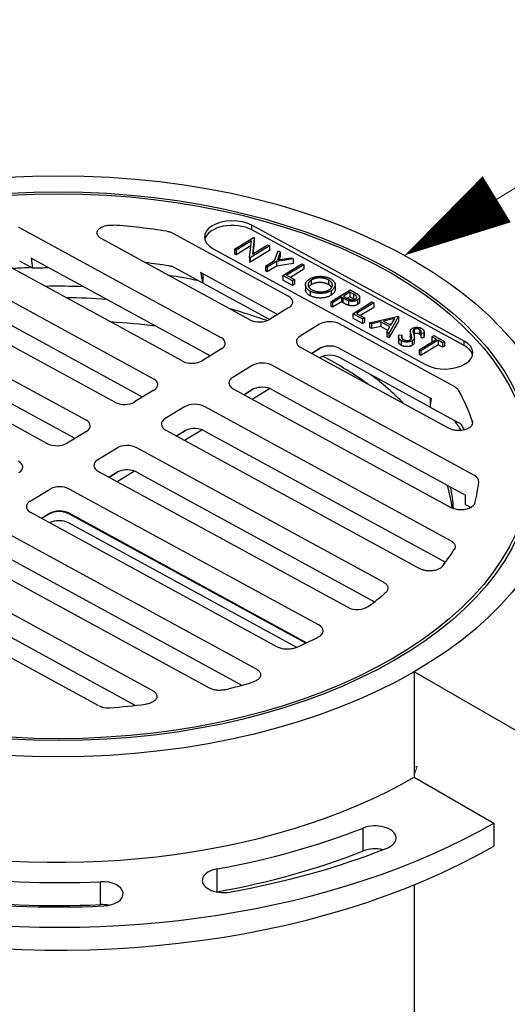
# Model space of a CAD drawing. Units: inches. Extents: x 0 to 132, y 0 to 102.
# Drawn here: x 64 to 68, y 71 to 80 of the extents above; entities that cross this region are included whole.
import ezdxf

# ---------------------------------------------------------------- set-up
doc = ezdxf.new("R2010")
doc.units = ezdxf.units.IN
doc.header["$LTSCALE"] = 12
doc.header["$MEASUREMENT"] = 0
for name, color, linetype, lineweight in [('DIMENSION', 4, 'Continuous', 13), ('HATCH', 2, 'Continuous', 13), ('OBJECT', 1, 'Continuous', 25)]:
    doc.layers.add(name, color=color, linetype=linetype, lineweight=lineweight)
doc.styles.add('NYLOPLAST .080', font='ARIALN.TTF', dxfattribs={"height": 0.96})
doc.dimstyles.new('NYLOPLAST', dxfattribs={"dimscale": 12, "dimtxt": 0.18, "dimasz": 0.08, "dimexe": 0.08, "dimexo": 0.0625, "dimgap": 0.09, "dimtad": 0, "dimtih": 1, "dimtoh": 1, "dimrnd": 0.25, "dimzin": 4, "dimdsep": 46, "dimtxsty": 'NYLOPLAST .080', "dimblk": 'NYLOPLAST ARROW', "dimcen": 0, "dimclrd": 256, "dimclre": 256, "dimclrt": 256, "dimadec": 0, "dimazin": 1, "dimtfac": 1, "dimtofl": 0, "dimtmove": 0, "dimatfit": 3, "dimldrblk": 'NYLOPLAST ARROW', "dimfxl": 0.1, "dimtolj": 1, "dimtzin": 0, "dimlwd": -1, "dimlwe": -1, "dimarcsym": 0})

# ---------------------------------------------------------------- blocks, each defined once
blk = doc.blocks.new('NYLOPLAST ARROW')
at = {"layer": 'DIMENSION'}
blk.add_lwpolyline([(-1, 0, 0.5, 0, 0), (0, 0, 0, 0, 0)], format="xyseb", dxfattribs=at)

msp = doc.modelspace()

# ---------------------------------------------------------------- hatches: boundary and pattern name
at = {"layer": 'HATCH'}
h = msp.add_hatch(dxfattribs=at)
h.set_pattern_fill('AR-CONC', color=256, scale=0.5)
h.set_pattern_definition([(50, (0, 6), (3.5863, -0.31376), [0.375, -4.125]), (355, (0, 6), (-0.69376, 3.76096), [0.3, -3.3]), (100.4514, (0.299, 5.974), (2.89254, 3.4472), [0.3187, -3.50571]), (46.184, (0, 7), (5.3362, -0.8276), [0.5625, -6.1875]), (96.6356, (0.4447, 6.931), (4.6733, 4.8706), [0.47805, -5.25857]), (351.184, (0, 7), (4.6733, 4.8706), [0.45, -4.95]), (21, (0.5, 6.75), (2.984535, -2.013094), [0.375, -4.125]), (326, (0.5, 6.75), (1.21658, 3.62575), [0.3, -3.3]), (71.4514, (0.7487, 6.5822), (4.20111, 1.61266), [0.3187, -3.50571]), (37.5, (0, 6), (0.060799, 1.664469), [0, -3.26, 0, -3.35, 0, -3.3125]), (7.5, (0, 6), (1.315348, 1.972059), [0, -1.91, 0, -3.185, 0, -1.2625]), (327.5, (-1.115, 6), (2.669112, -0.112774), [0, -1.25, 0, -3.9, 0, -5.175]), (317.5, (-1.615, 6), (2.91593, 0.500525), [0, -1.625, 0, -2.59, 0, -3.675])])
edge = h.paths.add_edge_path()
edge.add_line((50.3269, 83.8732), (50.3269, 79.8732))
edge.add_line((50.3269, 79.8732), (58.4098, 75.2065))
edge.add_ellipse((63.887, 75.1053), major_axis=(5.48, 0), ratio=0.57735, start_angle=134.99545, end_angle=178.16647, ccw=False)
edge.add_ellipse((63.887, 76.0442), major_axis=(-4.48, 0), ratio=0.57735, start_angle=315, end_angle=329.86838, ccw=False)
edge.add_line((60.7192, 77.8732), (50.3269, 83.8732))
edge = h.paths.add_edge_path()
edge.add_line((67.0549, 74.2153), (67.0549, 73.2763))
edge.add_line((67.0549, 73.2763), (67.762, 72.8681))
edge.add_line((67.762, 72.8681), (67.762, 72.6639))
edge.add_ellipse((63.887, 74.9011), major_axis=(5.48, 0), ratio=0.57735, start_angle=305.3151, end_angle=315, ccw=False)
edge.add_line((67.0549, 72.3195), (67.0549, 70.2153))
edge.add_line((67.0549, 70.2153), (77.4472, 64.2153))
edge.add_line((77.4472, 64.2153), (77.4472, 68.2153))
edge.add_line((77.4472, 68.2153), (67.0549, 74.2153))
h.paths.add_polyline_path([(87.6173, 70.087), (87.6173, 74.087), (77.4472, 68.2153), (77.4472, 64.2153)])

# ---------------------------------------------------------------- linework, layer by layer
at = {"layer": 'OBJECT'}
for p, q in [((63.531, 78.1741), (65.3338, 77.191)), ((67.4989, 77.1591), (65.6086, 78.1898)), ((65.6086, 78.1489), (65.6086, 78.1898)), ((64.9063, 78.1191), (65.9346, 77.5583)), ((67.4989, 77.1182), (65.6086, 78.1489)), ((62.5403, 78.0194), (64.733, 76.8238)), ((64.9905, 76.9812), (63.0495, 78.0396)), ((65.5913, 77.3484), (64.2729, 78.0674)), ((65.4537, 77.9765), (65.6254, 78.0814)), ((65.6048, 78.05), (65.47, 77.9676)), ((65.6004, 78.0064), (65.47, 77.9267)), ((65.5898, 77.9022), (65.6048, 78.05)), ((65.7652, 78.0052), (65.5935, 77.9002)), ((65.6288, 78.0795), (65.6138, 77.9315)), ((65.6138, 77.9315), (65.7489, 78.014)), ((65.6288, 78.0387), (65.6182, 77.9342)), ((65.6254, 78.0814), (65.6288, 78.0795)), ((65.6288, 78.0795), (65.6288, 78.0387)), ((65.7489, 78.014), (65.7652, 78.0052)), ((65.7652, 78.0052), (65.7652, 77.9643)), ((65.2653, 77.9799), (67.1556, 76.9492)), ((65.47, 77.9676), (65.4537, 77.9765)), ((65.4537, 77.9765), (65.4537, 77.9356)), ((65.47, 77.9267), (65.4537, 77.9356)), ((65.47, 77.9676), (65.47, 77.9267)), ((65.7652, 77.9643), (65.5935, 77.8594)), ((65.8121, 77.8754), (65.8439, 77.9622)), ((65.8626, 77.952), (65.8366, 77.8809)), ((65.8439, 77.9622), (65.8626, 77.952)), ((65.8626, 77.9112), (65.8524, 77.8834)), ((65.8626, 77.952), (65.8626, 77.9112)), ((64.3897, 76.6139), (62.1261, 77.8482)), ((63.6575, 77.8063), (63.5431, 77.8687)), ((65.2371, 77.0272), (63.6444, 77.8957)), ((65.5898, 77.9022), (65.5898, 77.8614)), ((65.5935, 77.9002), (65.5898, 77.9022)), ((65.5935, 77.8594), (65.5898, 77.8614)), ((65.5935, 77.9002), (65.5935, 77.8594)), ((65.7305, 77.8255), (65.8121, 77.8754)), ((65.7305, 77.8255), (65.7305, 77.7847)), ((65.7468, 77.8166), (65.7305, 77.8255)), ((65.8284, 77.8665), (65.7468, 77.8166)), ((65.8284, 77.8257), (65.7468, 77.7758)), ((65.9767, 77.8898), (65.8284, 77.8665)), ((65.8284, 77.8665), (65.8284, 77.8257)), ((65.9767, 77.849), (65.8284, 77.8257)), ((65.8366, 77.8809), (65.9581, 77.9)), ((65.8838, 77.7419), (66.0555, 77.8468)), ((66.0718, 77.8379), (65.9178, 77.7438)), ((65.9581, 77.9), (65.9767, 77.8898)), ((65.9767, 77.8898), (65.9767, 77.849)), ((66.0555, 77.8468), (66.0718, 77.8379)), ((66.0718, 77.8379), (66.0718, 77.7971)), ((64.6363, 76.6599), (62.6082, 77.7658)), ((65.1742, 77.6741), (64.9239, 77.8107)), ((65.8379, 77.3944), (65.151, 77.769)), ((65.1742, 77.7563), (65.1742, 77.6741)), ((65.7468, 77.7758), (65.7305, 77.7847)), ((65.7468, 77.8166), (65.7468, 77.7758)), ((65.8838, 77.7419), (65.8838, 77.7011)), ((65.9701, 77.6949), (65.8838, 77.7419)), ((65.9178, 77.7438), (65.9877, 77.7057)), ((66.0718, 77.7971), (65.9531, 77.7245)), ((61.9362, 77.6539), (64.1322, 76.4565)), ((65.7668, 77.351), (65.1742, 77.6741)), ((65.9701, 77.6541), (65.8838, 77.7011)), ((65.9877, 77.7057), (65.9701, 77.6949)), ((65.9701, 77.6949), (65.9701, 77.6541)), ((65.9877, 77.6648), (65.9701, 77.6541)), ((65.9877, 77.7057), (65.9877, 77.6648)), ((66.0866, 77.6592), (66.0866, 77.6184)), ((66.1386, 77.7015), (66.1386, 77.6606)), ((66.2908, 77.7033), (66.2908, 77.6624)), ((66.3505, 77.6583), (66.3505, 77.6175)), ((66.1286, 77.6034), (66.1286, 77.5625)), ((66.3117, 77.5086), (66.4833, 77.6136)), ((66.3141, 77.6066), (66.3141, 77.5658)), ((66.482, 77.5939), (66.4248, 77.5589)), ((66.5153, 77.5758), (66.482, 77.5939)), ((66.482, 77.5939), (66.482, 77.5531)), ((66.4833, 77.6136), (66.519, 77.5941)), ((66.5153, 77.5758), (66.5153, 77.5349)), ((66.328, 77.4997), (66.3117, 77.5086)), ((66.3117, 77.5086), (66.3117, 77.4678)), ((66.4072, 77.5482), (66.328, 77.4997)), ((66.4072, 77.5073), (66.328, 77.4589)), ((66.328, 77.4997), (66.328, 77.4589)), ((66.4202, 77.5411), (66.4072, 77.5482)), ((66.4072, 77.5482), (66.4072, 77.5073)), ((66.4202, 77.5002), (66.4072, 77.5073)), ((66.4202, 77.5411), (66.4202, 77.5002)), ((66.4248, 77.5589), (66.4562, 77.5413)), ((66.482, 77.5531), (66.4597, 77.5395)), ((66.4693, 77.5176), (66.4693, 77.4767)), ((66.5153, 77.5349), (66.482, 77.5531)), ((66.5069, 77.4021), (66.6786, 77.5071)), ((66.6949, 77.4982), (66.5408, 77.404)), ((66.5491, 77.5244), (66.5491, 77.4836)), ((66.568, 77.5501), (66.568, 77.5093)), ((66.6786, 77.5071), (66.6949, 77.4982)), ((66.6949, 77.4982), (66.6949, 77.4574)), ((63.7859, 76.2483), (61.5691, 77.4571)), ((64.0355, 76.2926), (61.9381, 77.4363)), ((65.9397, 77.4567), (65.7674, 77.3513)), ((66.328, 77.4589), (66.3117, 77.4678)), ((66.5069, 77.4021), (66.5069, 77.3613)), ((66.5931, 77.3551), (66.5069, 77.4021)), ((66.5408, 77.404), (66.6108, 77.3659)), ((66.6949, 77.4574), (66.5761, 77.3848)), ((66.2123, 77.308), (66.04, 77.2027)), ((67.4167, 76.7502), (66.3883, 77.3109)), ((66.5931, 77.3143), (66.5069, 77.3613)), ((66.6108, 77.3659), (66.5931, 77.3551)), ((66.5931, 77.3551), (66.5931, 77.3143)), ((66.6108, 77.3251), (66.5931, 77.3143)), ((66.6108, 77.3659), (66.6108, 77.3251)), ((66.6556, 77.3211), (66.9135, 77.379)), ((66.6734, 77.3114), (66.6556, 77.3211)), ((66.6556, 77.3211), (66.6556, 77.2803)), ((66.7561, 77.3299), (66.6734, 77.3114)), ((66.6734, 77.3114), (66.6734, 77.2705)), ((66.8384, 77.285), (66.7561, 77.3299)), ((66.7561, 77.3299), (66.7561, 77.2891)), ((66.881, 77.358), (66.7825, 77.3359)), ((66.7825, 77.3359), (66.8475, 77.3005)), ((66.9158, 77.3777), (66.828, 77.2271)), ((66.9158, 77.3369), (66.828, 77.1862)), ((66.8536, 77.311), (66.8355, 77.307)), ((66.8475, 77.3005), (66.881, 77.358)), ((66.9135, 77.379), (66.9158, 77.3777)), ((66.9158, 77.3777), (66.9158, 77.3369)), ((66.6734, 77.2705), (66.6556, 77.2803)), ((66.7561, 77.2891), (66.6734, 77.2705)), ((66.8204, 77.254), (66.7561, 77.2891)), ((66.8103, 77.2367), (66.8384, 77.285)), ((66.828, 77.2271), (66.8103, 77.2367)), ((66.8103, 77.2367), (66.8103, 77.1959)), ((66.828, 77.2271), (66.828, 77.1862)), ((66.9213, 77.2145), (66.9453, 77.2115)), ((66.9453, 77.2115), (66.9453, 77.182)), ((67.0196, 77.2466), (67.0196, 77.2058)), ((67.0263, 77.219), (67.0263, 77.1782)), ((67.0528, 77.2626), (67.0528, 77.2218)), ((67.1012, 77.2614), (67.1012, 77.2205)), ((67.1147, 77.2285), (67.1147, 77.1877)), ((67.14, 77.227), (67.1147, 77.2285)), ((67.14, 77.227), (67.14, 77.1861)), ((67.1417, 77.2406), (67.1417, 77.1998)), ((66.828, 77.1862), (66.8103, 77.1959)), ((66.9156, 77.1933), (66.9156, 77.1524)), ((66.939, 77.1614), (66.939, 77.1206)), ((67.0374, 77.1615), (67.0374, 77.1207)), ((67.0554, 77.1916), (67.0554, 77.1508)), ((67.0974, 77.0802), (67.2514, 77.1743)), ((67.2678, 77.1655), (67.1137, 77.0713)), ((67.2678, 77.1246), (67.1137, 77.0305)), ((67.14, 77.1861), (67.1147, 77.1877)), ((67.2118, 77.1959), (67.2294, 77.2067)), ((67.2514, 77.1743), (67.2118, 77.1959)), ((67.2118, 77.1959), (67.2118, 77.1551)), ((67.2161, 77.1528), (67.2118, 77.1551)), ((67.2294, 77.2067), (67.325, 77.1546)), ((67.2678, 77.1655), (67.2678, 77.1246)), ((67.3074, 77.1439), (67.2678, 77.1655)), ((67.3074, 77.103), (67.2678, 77.1246)), ((67.325, 77.1546), (67.3074, 77.1439)), ((67.3074, 77.1439), (67.3074, 77.103)), ((67.325, 77.1546), (67.325, 77.1138)), ((67.4989, 77.1182), (67.4989, 77.1591)), ((65.3389, 77.0894), (65.1666, 76.9841)), ((66.045, 77.1011), (67.3635, 76.3821)), ((66.1408, 77.0488), (66.2113, 77.0919)), ((66.2187, 77.0951), (66.1419, 77.0482)), ((66.3873, 77.0948), (67.2068, 76.648)), ((67.0974, 77.0802), (67.0974, 77.0394)), ((67.1137, 77.0713), (67.0974, 77.0802)), ((67.1137, 77.0305), (67.0974, 77.0394)), ((67.1137, 77.0713), (67.1137, 77.0305)), ((67.325, 77.1138), (67.3074, 77.103)), ((67.1968, 76.5713), (66.3888, 77.0119)), ((65.6115, 76.9407), (65.4392, 76.8354)), ((67.5903, 75.9606), (65.7875, 76.9437)), ((64.7381, 76.7221), (64.5658, 76.6168)), ((65.4442, 76.7338), (67.3853, 75.6753)), ((65.54, 76.6816), (65.6105, 76.7247)), ((65.6255, 76.7325), (65.5411, 76.6809)), ((65.6118, 76.6424), (65.766, 76.7366)), ((65.7865, 76.7276), (67.5118, 75.7868)), ((67.1968, 76.6534), (67.1968, 76.5713)), ((65.0107, 76.5735), (64.8384, 76.4681)), ((67.3794, 75.3807), (65.1867, 76.5764)), ((67.1968, 76.5713), (67.4471, 76.4348)), ((64.1373, 76.3549), (63.965, 76.2495)), ((64.8434, 76.3665), (67.107, 75.1322)), ((64.9392, 76.3143), (65.0097, 76.3574)), ((65.0247, 76.3652), (64.9403, 76.3137)), ((65.011, 76.2751), (65.1652, 76.3694)), ((65.1857, 76.3603), (67.3325, 75.1897)), ((64.4099, 76.2062), (64.2376, 76.1009)), ((66.7819, 75.0117), (64.5859, 76.2091)), ((64.2438, 75.9986), (66.4624, 74.7888)), ((64.3384, 75.947), (64.4089, 75.9901)), ((64.4239, 75.998), (64.3395, 75.9464)), ((64.4102, 75.9079), (64.5644, 76.0021)), ((64.5849, 75.993), (66.7016, 74.8389)), ((63.6368, 75.7336), (63.8091, 75.8389)), ((63.9851, 75.8418), (66.2049, 74.6314)), ((65.8378, 74.4345), (63.6418, 75.632)), ((67.5119, 75.7045), (67.561, 75.6778)), ((63.8081, 75.6229), (63.7376, 75.5798)), ((63.8034, 75.6186), (63.7387, 75.5791)), ((66.0899, 74.4707), (63.9794, 75.6215)), ((66.0966, 74.4739), (63.9841, 75.6258)), ((63.3843, 75.4746), (65.6479, 74.2403)), ((63.979, 75.5396), (66.0076, 74.4335)), ((65.2337, 74.069), (63.041, 75.2647)), ((65.5178, 74.0946), (63.3833, 75.2585)), ((62.7835, 75.1073), (64.7246, 74.0489)), ((64.243, 73.9144), (62.4402, 74.8974)), ((64.5717, 73.9156), (62.7825, 74.8912)), ((77.4472, 68.2153), (67.0549, 74.2153)), ((67.0549, 74.2153), (67.0549, 73.2763)), ((67.0549, 73.2763), (67.762, 72.8681)), ((67.762, 72.8681), (67.762, 72.6639)), ((66.6001, 72.6203), (66.6001, 72.8244)), ((65.3007, 72.2573), (65.3007, 72.4614)), ((64.2614, 72.1426), (64.2614, 72.3468)), ((67.0549, 72.3195), (67.0549, 70.2153))]:
    msp.add_line(p, q, dxfattribs=at)
for major_axis in [(-4.48, 0), (-4.23, 0), (-4.2, 0)]:
    msp.add_ellipse((63.887, 76.0442), major_axis=major_axis, ratio=0.57735, dxfattribs=at)
for centre, major_axis, ratio, start_param, end_param in [((63.887, 76.0442), (3.75, 0), 0.57735, 1.310304, 1.440414), ((65.437, 78.0848), (-0.25, 0), 0.57735, 3.955546, 7.097138), ((65.437, 78.044), (-0.25, 0), 0.57735, 3.955546, 6.141288), ((63.887, 98.7924), (-2.6195, 32.3404), 0.077482, 2.267034, 2.270658), ((63.887, 75.7176), (-3.785, 0), 0.57735, 4.449469, 4.507083), ((63.887, 75.6156), (3.8125, 0), 0.57735, 1.633937, 1.677458), ((63.887, 75.7176), (-3.625, 0), 0.57735, 4.735975, 4.775756), ((63.887, 75.6156), (3.8125, 0), 0.57735, 1.237246, 1.31039), ((63.887, 106.9585), (-2.6195, 32.3404), 0.077482, 2.690179, 2.697041), ((63.887, 75.6156), (3.5172, 0), 0.57735, 1.507564, 1.603254), ((63.887, 75.5135), (3.5172, 0), 0.57735, 1.44826, 1.550367), ((65.8478, 77.506), (0.126, 0), 0.572988, 5.529712, 7.092912), ((63.887, 75.6156), (3.5172, 0), 0.57735, 1.014605, 1.121356), ((63.887, 75.1053), (5.48, 0), 0.57735, 2.356115, 5.497787), ((63.887, 74.9011), (4.23, 0), 0.57735, 1.364888, 1.460246), ((65.6768, 77.4015), (-0.125, 0), 0.581745, 0.818191, 2.381391), ((66.3029, 77.2579), (0.125, 0), 0.581745, 0.818191, 2.381391), ((65.247, 77.1388), (0.126, 0), 0.572988, 5.529712, 7.092912), ((66.1319, 77.1533), (-0.126, 0), 0.572988, 5.529712, 7.092912), ((67.3272, 77.0541), (0.25, 0), 0.57735, 3.955546, 7.097138), ((66.3018, 77.0418), (0.125, 0), 0.581745, 2.166879, 2.381391), ((66.303, 76.9594), (0.1253, -0.0004), 0.577216, 0.817758, 2.378459), ((66.31, 77.0454), (-0.1253, 0.0004), 0.577216, 5.389364, 5.530147), ((66.3018, 77.0418), (-0.125, 0), 0.581745, 3.959783, 5.308471), ((67.3272, 77.0133), (0.25, 0), 0.57735, 0.141897, 0.813953), ((65.076, 77.0342), (-0.125, 0), 0.581745, 0.818191, 2.381391), ((65.7021, 76.8906), (0.125, 0), 0.581745, 0.818191, 2.381391), ((63.887, 75.5135), (3.5172, 0), 0.57735, 0.670044, 0.837586), ((63.887, 75.6156), (3.5172, 0), 0.57735, 0.50655, 0.660859), ((64.6462, 76.7715), (0.126, 0), 0.572988, 5.529712, 7.092912), ((65.5311, 76.7861), (-0.126, 0), 0.572988, 5.529712, 7.092912), ((65.701, 76.6745), (0.125, 0), 0.581745, 2.219808, 2.381391), ((65.701, 76.6745), (-0.125, 0), 0.581745, 3.959783, 5.361401), ((63.887, 76.0442), (3.75, 0), 0.57735, 0.187492, 0.317602), ((64.4752, 76.6669), (-0.125, 0), 0.581745, 0.818191, 2.381391), ((65.1013, 76.5233), (0.125, 0), 0.581745, 0.818191, 2.381391), ((63.887, 106.9585), (-2.6195, 32.3404), 0.077482, 3.484696, 3.491558), ((64.0454, 76.4042), (0.126, 0), 0.572988, 5.529712, 7.092912), ((64.9303, 76.4188), (-0.126, 0), 0.572988, 5.529712, 7.092912), ((63.887, 75.6156), (3.8125, 0), 0.57735, 0.346303, 0.39066), ((65.1002, 76.3073), (0.125, 0), 0.581745, 2.219808, 2.381391), ((65.1002, 76.3073), (-0.125, 0), 0.581745, 3.959783, 5.361401), ((63.887, 75.7176), (3.785, 0), 0.57735, 0.301979, 0.32003), ((63.8714, 76.3013), (0.125, 0), 0.581745, 3.959783, 3.976393), ((63.8744, 76.2997), (-0.125, 0), 0.581745, 0.801581, 2.381391), ((64.5005, 76.1561), (0.125, 0), 0.581745, 0.818191, 2.381391), ((63.4446, 76.0369), (0.126, 0), 0.572988, 5.529712, 7.092912), ((64.3295, 76.0515), (-0.126, 0), 0.572988, 5.529712, 7.099426), ((64.3306, 76.0509), (0.126, 0), 0.572988, 3.944807, 3.95132), ((64.4994, 75.94), (0.125, 0), 0.581745, 2.219808, 2.381391), ((64.4994, 75.94), (-0.125, 0), 0.581745, 3.959783, 5.361401), ((67.5039, 75.9081), (0.1255, 0.0003), 0.575381, 6.216852, 7.092202), ((63.887, 76.0442), (3.75, 0), 0.57735, 6.131339, 6.218212), ((63.8997, 75.7888), (0.125, 0), 0.581745, 0.818191, 2.381391), ((63.887, 75.5135), (3.5172, 0), 0.57735, 0.077738, 0.179646), ((63.887, 75.6156), (3.5172, 0), 0.57735, 0.025455, 0.120342), ((63.7287, 75.6843), (-0.126, 0), 0.572988, 5.529712, 7.092912), ((63.887, 75.7176), (3.625, 0), 0.57735, 0.00753, 0.033524), ((63.887, 98.7924), (-2.6195, 32.3404), 0.077482, 3.911078, 3.914702), ((63.894, 75.5685), (0.125, 0), 0.581745, 0.818191, 2.381391), ((63.8986, 75.5727), (-0.125, 0), 0.581745, 3.959783, 5.522983), ((63.8936, 75.4865), (-0.125, 0), 0.581745, 3.959783, 5.448595), ((63.887, 76.0442), (3.75, 0), 0.57735, 5.859905, 5.934186), ((63.887, 75.6156), (3.5172, 0), 0.57735, 6.062958, 6.073382), ((63.887, 75.1053), (4.48, 0), 0.57735, 3.141593, 5.497787), ((63.887, 74.9011), (5.48, 0), 0.57735, 3.141593, 5.497787), ((63.887, 76.0442), (3.5044, 0), 0.57735, 5.618793, 5.693691), ((66.5478, 74.8419), (-0.125, 0.0001), 0.582142, 0.81938, 2.4743), ((66.118, 74.5792), (0.126, 0), 0.572547, 5.438345, 7.093266), ((63.887, 76.0442), (-3.5044, 0), 0.57735, 2.2174, 2.292298), ((63.887, 76.0442), (-3.75, 0), 0.57735, 1.976906, 2.051186), ((64.3289, 73.9672), (0.1251, 0.0003), 0.579512, 3.954558, 4.829907), ((63.887, 76.0442), (-3.75, 0), 0.57735, 1.692879, 1.779752), ((66.7063, 72.7352), (0.1875, 0), 0.57735, 5.314176, 8.455769), ((63.887, 75.1053), (-4.7925, 0), 0.57735, 1.870229, 2.172584), ((63.887, 74.9011), (4.7925, 0), 0.57735, 5.011821, 5.314176), ((63.887, 75.1053), (5.1675, 0), 0.57735, 5.011821, 5.314176), ((66.7063, 72.531), (-0.1875, 0), 0.57735, 4.33219, 5.314176), ((63.887, 75.1053), (-4.7925, 0), 0.57735, 1.34663, 1.648985), ((65.356, 72.358), (-0.1875, 0), 0.57735, 5.011821, 8.153414), ((64.276, 72.2388), (0.1875, 0), 0.57735, 4.790578, 7.93217), ((65.356, 72.1539), (-0.1875, 0), 0.57735, 5.011821, 5.052226), ((63.887, 75.1053), (5.1675, 0), 0.57735, 4.488222, 4.790578), ((63.887, 74.9011), (4.7925, 0), 0.57735, 4.488222, 4.790578), ((64.276, 72.0347), (-0.1875, 0), 0.57735, 4.372552, 4.790578)]:
    msp.add_ellipse(centre, major_axis=major_axis, ratio=ratio, start_param=start_param, end_param=end_param, dxfattribs=at)
for points, knots in [([(64.2729, 78.0674), (64.2654, 78.0714), (64.2588, 78.076), (64.2467, 78.0866), (64.2416, 78.0928), (64.2334, 78.1076), (64.2314, 78.1164), (64.2333, 78.1342), (64.2371, 78.1429), (64.2504, 78.1591), (64.2597, 78.1663), (64.2823, 78.1784), (64.2953, 78.1831), (64.3204, 78.1888), (64.3319, 78.1905), (64.354, 78.1918), (64.3643, 78.1917), (64.3746, 78.1909)], [-0.805526, -0.805526, -0.805526, -0.805526, -0.7271456, -0.7271456, -0.6376553, -0.6376553, -0.5214205, -0.5214205, -0.4031857, -0.4031857, -0.2848883, -0.2848883, -0.1686028, -0.1686028, -0.0787273, -0.0787273, 0, 0, 0, 0]), ([(64.8529, 78.1363), (64.8628, 78.1347), (64.8724, 78.1325), (64.8904, 78.1267), (64.8988, 78.1231), (64.9063, 78.1191)], [-0.1571984, -0.1571984, -0.1571984, -0.1571984, -0.0785992, -0.0785992, 0, 0, 0, 0]), ([(64.9239, 77.8107), (64.9164, 77.8147), (64.9081, 77.8182), (64.8902, 77.824), (64.8807, 77.8263), (64.8707, 77.8278)], [-0.1564274, -0.1564274, -0.1564274, -0.1564274, -0.0782137, -0.0782137, 0, 0, 0, 0]), ([(66.1286, 77.6034), (66.1254, 77.6052), (66.119, 77.6088), (66.1108, 77.6148), (66.1036, 77.621), (66.0978, 77.6276), (66.0931, 77.6344), (66.0897, 77.6415), (66.0875, 77.6489), (66.0865, 77.6565), (66.0866, 77.6641), (66.0881, 77.6715), (66.0907, 77.6786), (66.0946, 77.6855), (66.0996, 77.6922), (66.106, 77.6985), (66.1134, 77.7046), (66.1193, 77.7084), (66.1222, 77.7103)], [0, 0, 0, 0, 0.065819, 0.129747, 0.192072, 0.253459, 0.31457, 0.37628, 0.439026, 0.503267, 0.567493, 0.629705, 0.691, 0.751452, 0.812004, 0.87315, 0.935635, 1, 1, 1, 1]), ([(66.1386, 77.7015), (66.1362, 77.6999), (66.1315, 77.6968), (66.1255, 77.6919), (66.1203, 77.6867), (66.1164, 77.6813), (66.1133, 77.6757), (66.1113, 77.6698), (66.1104, 77.6638), (66.1105, 77.6576), (66.1115, 77.6514), (66.1135, 77.6454), (66.1165, 77.6396), (66.1204, 77.6341), (66.1252, 77.6288), (66.1311, 77.6238), (66.1378, 77.6189), (66.1429, 77.616), (66.1455, 77.6145)], [0, 0, 0, 0, 0.064504, 0.126899, 0.187747, 0.24815, 0.308586, 0.369583, 0.431827, 0.49618, 0.560668, 0.623504, 0.68526, 0.746537, 0.808327, 0.870486, 0.934317, 1, 1, 1, 1]), ([(66.1386, 77.6606), (66.1362, 77.6591), (66.1315, 77.656), (66.1255, 77.651), (66.1203, 77.6459), (66.1176, 77.6422), (66.1164, 77.6402), (66.1163, 77.6401)], [0, 0, 0, 0, 0.064504, 0.1268993, 0.1877465, 0.2481497, 0.2512205, 0.2512205, 0.2512205, 0.2512205]), ([(66.1222, 77.7103), (66.1243, 77.7115), (66.1284, 77.714), (66.1351, 77.7173), (66.142, 77.7204), (66.1492, 77.7232), (66.1567, 77.7257), (66.1644, 77.728), (66.1725, 77.7299), (66.1808, 77.7315), (66.1892, 77.7329), (66.1977, 77.7339), (66.2061, 77.7346), (66.2146, 77.7349), (66.223, 77.7349), (66.2315, 77.7346), (66.24, 77.734), (66.2484, 77.733), (66.2567, 77.7317), (66.2648, 77.7301), (66.2726, 77.7282), (66.2801, 77.726), (66.2874, 77.7236), (66.2944, 77.7208), (66.3012, 77.7178), (66.3055, 77.7156), (66.3076, 77.7145)], [0, 0, 0, 0, 0.043209, 0.085873, 0.12812, 0.170152, 0.211918, 0.253753, 0.296006, 0.338443, 0.381015, 0.42282, 0.464089, 0.505126, 0.545975, 0.586985, 0.628339, 0.670084, 0.711992, 0.753039, 0.794049, 0.834886, 0.875498, 0.916547, 0.958004, 1, 1, 1, 1]), ([(66.2908, 77.7033), (66.2891, 77.7042), (66.2856, 77.706), (66.28, 77.7085), (66.2742, 77.7108), (66.2681, 77.7129), (66.2618, 77.7146), (66.2553, 77.7163), (66.2485, 77.7176), (66.2416, 77.7188), (66.2346, 77.7197), (66.2275, 77.7203), (66.2205, 77.7207), (66.2135, 77.7208), (66.2066, 77.7206), (66.1997, 77.7202), (66.1929, 77.7194), (66.1861, 77.7184), (66.1795, 77.7172), (66.173, 77.7157), (66.1667, 77.714), (66.1607, 77.7119), (66.1548, 77.7097), (66.1492, 77.7072), (66.1437, 77.7045), (66.1403, 77.7025), (66.1386, 77.7015)], [0, 0, 0, 0, 0.042023, 0.083645, 0.124984, 0.166247, 0.207702, 0.249631, 0.291742, 0.334743, 0.37746, 0.419556, 0.461044, 0.502096, 0.542891, 0.583801, 0.624864, 0.666225, 0.707399, 0.748557, 0.789655, 0.83074, 0.87207, 0.913993, 0.956498, 1, 1, 1, 1]), ([(66.2908, 77.6624), (66.2891, 77.6634), (66.2856, 77.6652), (66.28, 77.6677), (66.2742, 77.67), (66.2681, 77.672), (66.2618, 77.6738), (66.2553, 77.6754), (66.2485, 77.6768), (66.2416, 77.6779), (66.2346, 77.6789), (66.2275, 77.6795), (66.2205, 77.6798), (66.2135, 77.6799), (66.2066, 77.6797), (66.1997, 77.6793), (66.1929, 77.6786), (66.1861, 77.6776), (66.1795, 77.6764), (66.173, 77.6749), (66.1667, 77.6731), (66.1607, 77.6711), (66.1548, 77.6689), (66.1492, 77.6664), (66.1437, 77.6637), (66.1403, 77.6616), (66.1386, 77.6606)], [0, 0, 0, 0, 0.042023, 0.083645, 0.124984, 0.166247, 0.207702, 0.249631, 0.291742, 0.334743, 0.37746, 0.419556, 0.461044, 0.502096, 0.542891, 0.583801, 0.624864, 0.666225, 0.707399, 0.748557, 0.789655, 0.83074, 0.87207, 0.913993, 0.956498, 1, 1, 1, 1]), ([(66.2979, 77.6155), (66.2995, 77.6166), (66.3028, 77.6186), (66.3071, 77.6219), (66.3111, 77.6252), (66.3146, 77.6287), (66.3177, 77.6322), (66.3202, 77.6359), (66.3224, 77.6397), (66.3241, 77.6435), (66.3254, 77.6474), (66.3262, 77.6514), (66.3265, 77.6554), (66.3264, 77.6594), (66.3257, 77.6634), (66.3246, 77.6674), (66.3231, 77.6714), (66.321, 77.6755), (66.3186, 77.6795), (66.3157, 77.6833), (66.3125, 77.687), (66.309, 77.6906), (66.305, 77.694), (66.3006, 77.6972), (66.296, 77.7004), (66.2925, 77.7023), (66.2908, 77.7033)], [0, 0, 0, 0, 0.042915, 0.08513, 0.126473, 0.167453, 0.207976, 0.248249, 0.28875, 0.32967, 0.370537, 0.411129, 0.451819, 0.492406, 0.533486, 0.575263, 0.617441, 0.660672, 0.70394, 0.746868, 0.789079, 0.831104, 0.873238, 0.915166, 0.957381, 1, 1, 1, 1]), ([(66.3202, 77.6359), (66.3197, 77.6368), (66.3183, 77.639), (66.3157, 77.6425), (66.3125, 77.6462), (66.309, 77.6498), (66.305, 77.6532), (66.3006, 77.6564), (66.296, 77.6596), (66.2925, 77.6615), (66.2908, 77.6624)], [0.6747871, 0.6747871, 0.6747871, 0.6747871, 0.7039402, 0.7468675, 0.7890793, 0.831104, 0.873238, 0.9151658, 0.9573807, 1, 1, 1, 1]), ([(66.3076, 77.7145), (66.3109, 77.7126), (66.3173, 77.7089), (66.3258, 77.7028), (66.333, 77.6965), (66.3391, 77.6899), (66.3439, 77.6831), (66.3474, 77.6759), (66.3497, 77.6685), (66.3506, 77.661), (66.3505, 77.6534), (66.3491, 77.6459), (66.3464, 77.6387), (66.3424, 77.6318), (66.3373, 77.6251), (66.3308, 77.6186), (66.3231, 77.6124), (66.3172, 77.6086), (66.3141, 77.6066)], [0, 0, 0, 0, 0.06657, 0.130749, 0.193413, 0.254989, 0.316114, 0.377262, 0.439401, 0.502971, 0.566525, 0.628231, 0.689091, 0.749345, 0.81017, 0.87161, 0.934869, 1, 1, 1, 1]), ([(66.1286, 77.5625), (66.1254, 77.5644), (66.119, 77.568), (66.1108, 77.574), (66.1036, 77.5802), (66.0978, 77.5867), (66.0931, 77.5936), (66.0897, 77.6007), (66.0875, 77.6081), (66.0867, 77.614), (66.0866, 77.6175), (66.0866, 77.6184)], [0, 0, 0, 0, 0.0658189, 0.1297465, 0.192072, 0.2534594, 0.3145696, 0.3762799, 0.4390257, 0.503267, 0.5260968, 0.5260968, 0.5260968, 0.5260968]), ([(66.3141, 77.6066), (66.311, 77.6048), (66.3047, 77.6011), (66.2944, 77.5964), (66.2837, 77.5923), (66.2724, 77.589), (66.2607, 77.5863), (66.2484, 77.5843), (66.2356, 77.583), (66.2224, 77.5825), (66.2093, 77.5826), (66.1964, 77.5834), (66.1839, 77.5849), (66.1719, 77.5872), (66.1603, 77.5901), (66.1492, 77.5938), (66.1385, 77.5982), (66.1319, 77.6016), (66.1286, 77.6034)], [0, 0, 0, 0, 0.065227, 0.128569, 0.19032, 0.251378, 0.312388, 0.373789, 0.436431, 0.500567, 0.564687, 0.627136, 0.688455, 0.749246, 0.810155, 0.871671, 0.934773, 1, 1, 1, 1]), ([(66.3141, 77.5658), (66.311, 77.564), (66.3047, 77.5603), (66.2944, 77.5556), (66.2837, 77.5515), (66.2724, 77.5481), (66.2607, 77.5455), (66.2484, 77.5435), (66.2356, 77.5422), (66.2224, 77.5417), (66.2093, 77.5417), (66.1964, 77.5426), (66.1839, 77.5441), (66.1719, 77.5464), (66.1603, 77.5493), (66.1492, 77.553), (66.1385, 77.5574), (66.1319, 77.5608), (66.1286, 77.5625)], [0, 0, 0, 0, 0.065227, 0.128569, 0.19032, 0.251378, 0.312388, 0.373789, 0.436431, 0.500567, 0.564687, 0.627136, 0.688455, 0.749246, 0.810155, 0.871671, 0.934773, 1, 1, 1, 1]), ([(66.1455, 77.6145), (66.1474, 77.6135), (66.151, 77.6116), (66.1567, 77.609), (66.1627, 77.6066), (66.1689, 77.6045), (66.1752, 77.6026), (66.1817, 77.6009), (66.1885, 77.5995), (66.1954, 77.5983), (66.2024, 77.5974), (66.2094, 77.5967), (66.2163, 77.5964), (66.2232, 77.5962), (66.2301, 77.5964), (66.237, 77.5968), (66.2438, 77.5976), (66.2505, 77.5986), (66.2572, 77.5998), (66.2637, 77.6013), (66.2699, 77.603), (66.2759, 77.6051), (66.2818, 77.6073), (66.2873, 77.6098), (66.2928, 77.6125), (66.2962, 77.6145), (66.2979, 77.6155)], [0, 0, 0, 0, 0.043633, 0.086538, 0.129177, 0.171436, 0.213416, 0.255266, 0.297369, 0.339941, 0.382347, 0.423953, 0.464871, 0.505572, 0.546003, 0.586568, 0.627065, 0.668271, 0.709549, 0.750428, 0.791096, 0.832027, 0.873136, 0.914611, 0.956956, 1, 1, 1, 1]), ([(66.3505, 77.6175), (66.3505, 77.6158), (66.3503, 77.6117), (66.3491, 77.6051), (66.3464, 77.5979), (66.3424, 77.591), (66.3373, 77.5843), (66.3308, 77.5778), (66.3231, 77.5716), (66.3172, 77.5677), (66.3141, 77.5658)], [0.5250233, 0.5250233, 0.5250233, 0.5250233, 0.566525, 0.6282311, 0.6890906, 0.7493447, 0.8101696, 0.8716098, 0.9348692, 1, 1, 1, 1]), ([(66.5327, 77.5333), (66.5341, 77.5342), (66.5367, 77.5359), (66.5397, 77.5389), (66.5419, 77.5421), (66.5433, 77.5455), (66.5438, 77.549), (66.5434, 77.5525), (66.542, 77.5558), (66.5401, 77.5586), (66.538, 77.5607), (66.5361, 77.5625), (66.5336, 77.5644), (66.5308, 77.5665), (66.5275, 77.5686), (66.5238, 77.5709), (66.5197, 77.5733), (66.5168, 77.5749), (66.5153, 77.5758)], [0, 0, 0, 0, 0.070044, 0.139238, 0.208197, 0.279173, 0.349987, 0.418354, 0.48761, 0.557411, 0.59533, 0.637964, 0.685913, 0.738185, 0.796103, 0.858517, 0.926658, 1, 1, 1, 1]), ([(66.519, 77.5941), (66.5214, 77.5928), (66.5261, 77.5902), (66.5327, 77.5865), (66.5386, 77.583), (66.5438, 77.5798), (66.5484, 77.577), (66.5522, 77.5744), (66.5553, 77.5721), (66.557, 77.5706), (66.5578, 77.57)], [0, 0, 0, 0, 0.176956, 0.339055, 0.486318, 0.618781, 0.735619, 0.838742, 0.926457, 1, 1, 1, 1]), ([(66.5578, 77.57), (66.5587, 77.5691), (66.5606, 77.5673), (66.5628, 77.5646), (66.5647, 77.5618), (66.5662, 77.559), (66.5672, 77.5561), (66.5679, 77.5532), (66.5681, 77.5502), (66.5679, 77.5471), (66.5673, 77.5441), (66.5662, 77.5411), (66.5645, 77.5382), (66.5625, 77.5353), (66.5598, 77.5325), (66.5567, 77.5297), (66.5532, 77.527), (66.5505, 77.5253), (66.5491, 77.5244)], [0, 0, 0, 0, 0.062481, 0.12349, 0.183411, 0.243153, 0.302127, 0.36171, 0.421842, 0.482932, 0.544552, 0.605681, 0.66768, 0.729984, 0.794551, 0.860346, 0.928907, 1, 1, 1, 1]), ([(66.4693, 77.5176), (66.4679, 77.518), (66.4649, 77.5191), (66.4603, 77.521), (66.455, 77.5233), (66.4492, 77.5261), (66.4428, 77.5292), (66.4357, 77.5328), (66.4281, 77.5368), (66.4229, 77.5396), (66.4202, 77.5411)], [0, 0, 0, 0, 0.075173, 0.164746, 0.268017, 0.385912, 0.517789, 0.663691, 0.824413, 1, 1, 1, 1]), ([(66.4693, 77.4767), (66.4679, 77.4772), (66.4649, 77.4783), (66.4603, 77.4802), (66.455, 77.4825), (66.4492, 77.4852), (66.4428, 77.4884), (66.4357, 77.4919), (66.4281, 77.4959), (66.4229, 77.4988), (66.4202, 77.5002)], [0, 0, 0, 0, 0.075173, 0.164746, 0.268017, 0.385912, 0.517789, 0.663691, 0.824413, 1, 1, 1, 1]), ([(66.4562, 77.5413), (66.4578, 77.5405), (66.4608, 77.5389), (66.4653, 77.5366), (66.4696, 77.5346), (66.4736, 77.5327), (66.4774, 77.5312), (66.481, 77.5298), (66.4844, 77.5288), (66.4884, 77.5276), (66.4935, 77.5266), (66.4997, 77.5259), (66.5058, 77.5259), (66.5119, 77.5264), (66.5178, 77.5274), (66.5233, 77.5288), (66.5283, 77.5308), (66.5313, 77.5324), (66.5327, 77.5333)], [0, 0, 0, 0, 0.072538, 0.140034, 0.202496, 0.260575, 0.313228, 0.361583, 0.404878, 0.444127, 0.5164, 0.586507, 0.655085, 0.724384, 0.793974, 0.861638, 0.930111, 1, 1, 1, 1]), ([(66.5491, 77.5244), (66.5477, 77.5236), (66.5449, 77.5219), (66.5403, 77.5197), (66.5358, 77.5177), (66.531, 77.5161), (66.5262, 77.5147), (66.5212, 77.5136), (66.5162, 77.5128), (66.511, 77.5122), (66.5058, 77.512), (66.5006, 77.512), (66.4953, 77.5122), (66.4901, 77.5127), (66.4849, 77.5136), (66.4796, 77.5146), (66.4744, 77.516), (66.471, 77.517), (66.4693, 77.5176)], [0, 0, 0, 0, 0.070119, 0.137192, 0.202016, 0.264631, 0.326117, 0.38601, 0.445812, 0.505298, 0.564633, 0.624283, 0.683902, 0.743953, 0.805388, 0.868388, 0.933084, 1, 1, 1, 1]), ([(66.5491, 77.4836), (66.5477, 77.4827), (66.5449, 77.4811), (66.5403, 77.4789), (66.5358, 77.4769), (66.531, 77.4752), (66.5262, 77.4739), (66.5212, 77.4728), (66.5162, 77.4719), (66.511, 77.4714), (66.5058, 77.4711), (66.5006, 77.4711), (66.4953, 77.4714), (66.4901, 77.4719), (66.4849, 77.4728), (66.4796, 77.4738), (66.4744, 77.4751), (66.471, 77.4762), (66.4693, 77.4767)], [0, 0, 0, 0, 0.070119, 0.137192, 0.202016, 0.264631, 0.326117, 0.38601, 0.445812, 0.505298, 0.564633, 0.624283, 0.683902, 0.743953, 0.805388, 0.868388, 0.933084, 1, 1, 1, 1]), ([(66.5248, 77.5295), (66.5245, 77.5297), (66.5229, 77.5307), (66.5197, 77.5325), (66.5168, 77.5341), (66.5153, 77.5349)], [0.8434027, 0.8434027, 0.8434027, 0.8434027, 0.8585165, 0.9266577, 1, 1, 1, 1]), ([(66.568, 77.5093), (66.568, 77.5083), (66.5679, 77.5063), (66.5673, 77.5033), (66.5662, 77.5003), (66.5645, 77.4974), (66.5625, 77.4945), (66.5598, 77.4917), (66.5567, 77.4889), (66.5532, 77.4862), (66.5505, 77.4845), (66.5491, 77.4836)], [0.4224043, 0.4224043, 0.4224043, 0.4224043, 0.4829319, 0.5445523, 0.6056807, 0.6676797, 0.7299844, 0.7945509, 0.8603456, 0.9289074, 1, 1, 1, 1]), ([(66.939, 77.1614), (66.9377, 77.1622), (66.935, 77.1637), (66.9314, 77.1662), (66.9281, 77.1687), (66.9252, 77.1714), (66.9227, 77.1742), (66.9205, 77.1771), (66.9187, 77.1801), (66.9173, 77.1832), (66.9163, 77.1865), (66.9158, 77.19), (66.9156, 77.1936), (66.9159, 77.1975), (66.9165, 77.2015), (66.9177, 77.2057), (66.9193, 77.21), (66.9206, 77.213), (66.9213, 77.2145)], [0, 0, 0, 0, 0.057208, 0.113696, 0.169178, 0.224159, 0.27872, 0.333794, 0.389241, 0.445822, 0.503704, 0.564294, 0.627975, 0.695038, 0.765373, 0.839611, 0.917538, 1, 1, 1, 1]), ([(66.9453, 77.2115), (66.9445, 77.2093), (66.9429, 77.2052), (66.9416, 77.1991), (66.9414, 77.1935), (66.9422, 77.1883), (66.9442, 77.1836), (66.9472, 77.1793), (66.9513, 77.1754), (66.9548, 77.1733), (66.9566, 77.1722)], [0, 0, 0, 0, 0.159004, 0.304646, 0.438547, 0.562322, 0.677433, 0.786897, 0.893611, 1, 1, 1, 1]), ([(67.0263, 77.219), (67.0256, 77.2209), (67.0244, 77.2244), (67.023, 77.2294), (67.0217, 77.2339), (67.0208, 77.238), (67.0201, 77.2415), (67.0197, 77.2446), (67.0196, 77.2473), (67.0197, 77.2488), (67.0198, 77.2495)], [0, 0, 0, 0, 0.181535, 0.347082, 0.495568, 0.628357, 0.74552, 0.845831, 0.930782, 1, 1, 1, 1]), ([(67.0198, 77.2495), (67.02, 77.2506), (67.0204, 77.2527), (67.0215, 77.2557), (67.0229, 77.2586), (67.0247, 77.2614), (67.0269, 77.264), (67.0294, 77.2665), (67.0324, 77.2689), (67.0347, 77.2703), (67.0358, 77.2711)], [0, 0, 0, 0, 0.133507, 0.262559, 0.388264, 0.512667, 0.633722, 0.755394, 0.877553, 1, 1, 1, 1]), ([(67.0316, 77.1844), (67.0318, 77.1855), (67.0322, 77.1877), (67.0323, 77.1912), (67.032, 77.195), (67.0316, 77.1991), (67.0307, 77.2036), (67.0296, 77.2085), (67.028, 77.2136), (67.0269, 77.2172), (67.0263, 77.219)], [0, 0, 0, 0, 0.090279, 0.18953, 0.299198, 0.418926, 0.548376, 0.688136, 0.839084, 1, 1, 1, 1]), ([(67.0358, 77.2711), (67.0377, 77.2721), (67.0414, 77.2743), (67.0478, 77.2768), (67.0546, 77.2789), (67.0618, 77.2805), (67.0694, 77.2813), (67.0771, 77.2817), (67.0848, 77.2813), (67.0926, 77.2804), (67.1003, 77.2789), (67.1076, 77.2769), (67.1144, 77.2743), (67.1185, 77.2722), (67.1206, 77.2711)], [0, 0, 0, 0, 0.083785, 0.16578, 0.24628, 0.327461, 0.408797, 0.489715, 0.571376, 0.655523, 0.741019, 0.826547, 0.911989, 1, 1, 1, 1]), ([(67.05, 77.2187), (67.0506, 77.2168), (67.0518, 77.2132), (67.0533, 77.2078), (67.0543, 77.2027), (67.055, 77.198), (67.0554, 77.1936), (67.0554, 77.1896), (67.0551, 77.1859), (67.054, 77.1814), (67.052, 77.1763), (67.0484, 77.1708), (67.0436, 77.1658), (67.0394, 77.1629), (67.0374, 77.1615)], [0, 0, 0, 0, 0.096972, 0.187773, 0.272396, 0.351321, 0.424335, 0.491909, 0.554233, 0.611268, 0.716348, 0.81454, 0.908495, 1, 1, 1, 1]), ([(67.0528, 77.2626), (67.0519, 77.262), (67.0501, 77.2609), (67.048, 77.2589), (67.046, 77.2569), (67.0445, 77.2546), (67.0433, 77.252), (67.0426, 77.2492), (67.0424, 77.246), (67.0425, 77.2437), (67.0426, 77.2425)], [0, 0, 0, 0, 0.107285, 0.214746, 0.322939, 0.434116, 0.553412, 0.686073, 0.834256, 1, 1, 1, 1]), ([(67.0426, 77.2425), (67.0427, 77.2421), (67.0428, 77.2411), (67.0433, 77.2394), (67.0439, 77.2371), (67.0447, 77.2344), (67.0457, 77.2312), (67.047, 77.2275), (67.0484, 77.2233), (67.0494, 77.2203), (67.05, 77.2187)], [0, 0, 0, 0, 0.052594, 0.124952, 0.218094, 0.333502, 0.468789, 0.624938, 0.801683, 1, 1, 1, 1]), ([(67.0528, 77.2218), (67.0519, 77.2212), (67.0508, 77.2205), (67.0499, 77.2197), (67.0497, 77.2196)], [0, 0, 0, 0, 0.1072852, 0.1321069, 0.1321069, 0.1321069, 0.1321069]), ([(67.1012, 77.2614), (67.0993, 77.2623), (67.0955, 77.2643), (67.0891, 77.2663), (67.0825, 77.2676), (67.0758, 77.2681), (67.0692, 77.2679), (67.0631, 77.2669), (67.0575, 77.2651), (67.0544, 77.2635), (67.0528, 77.2626)], [0, 0, 0, 0, 0.143073, 0.275903, 0.402371, 0.528414, 0.650356, 0.765895, 0.880774, 1, 1, 1, 1]), ([(67.1012, 77.2205), (67.0993, 77.2215), (67.0955, 77.2234), (67.0891, 77.2255), (67.0825, 77.2268), (67.0758, 77.2273), (67.0692, 77.2271), (67.0631, 77.2261), (67.0575, 77.2243), (67.0544, 77.2226), (67.0528, 77.2218)], [0, 0, 0, 0, 0.143073, 0.275903, 0.402371, 0.528414, 0.650356, 0.765895, 0.880774, 1, 1, 1, 1]), ([(67.1147, 77.2285), (67.1149, 77.2297), (67.1153, 77.2319), (67.1156, 77.2351), (67.1158, 77.2381), (67.1157, 77.2408), (67.1155, 77.2433), (67.1151, 77.2456), (67.1146, 77.2477), (67.1135, 77.2501), (67.1118, 77.2529), (67.109, 77.256), (67.1055, 77.2588), (67.1027, 77.2605), (67.1012, 77.2614)], [0, 0, 0, 0, 0.098469, 0.189629, 0.274184, 0.352183, 0.423199, 0.488551, 0.548473, 0.60144, 0.701198, 0.799592, 0.898545, 1, 1, 1, 1]), ([(67.1147, 77.2063), (67.1146, 77.2065), (67.1144, 77.2073), (67.1135, 77.2093), (67.1118, 77.2121), (67.109, 77.2151), (67.1055, 77.218), (67.1027, 77.2197), (67.1012, 77.2205)], [0.5305895, 0.5305895, 0.5305895, 0.5305895, 0.5484733, 0.6014402, 0.7011981, 0.7995918, 0.8985451, 1, 1, 1, 1]), ([(67.1206, 77.2711), (67.1227, 77.2699), (67.1268, 77.2675), (67.1319, 77.2634), (67.1359, 77.2588), (67.1385, 77.2548), (67.14, 77.2514), (67.1409, 77.2485), (67.1414, 77.2455), (67.1417, 77.2422), (67.1417, 77.2387), (67.1414, 77.235), (67.1409, 77.231), (67.1403, 77.2283), (67.14, 77.227)], [0, 0, 0, 0, 0.1072328, 0.2132518, 0.3188304, 0.4267935, 0.483646, 0.5436038, 0.6083076, 0.6771268, 0.7506856, 0.8287134, 0.9121903, 1, 1, 1, 1]), ([(66.939, 77.1206), (66.9377, 77.1214), (66.935, 77.1229), (66.9314, 77.1254), (66.9281, 77.1279), (66.9252, 77.1306), (66.9227, 77.1334), (66.9205, 77.1363), (66.9187, 77.1393), (66.9173, 77.1424), (66.9163, 77.1457), (66.9158, 77.1491), (66.9156, 77.1513), (66.9156, 77.1524)], [0, 0, 0, 0, 0.0572083, 0.1136961, 0.1691779, 0.2241592, 0.2787199, 0.3337942, 0.3892415, 0.4458221, 0.5037043, 0.5642939, 0.6228988, 0.6228988, 0.6228988, 0.6228988]), ([(67.0374, 77.1615), (67.0358, 77.1606), (67.0327, 77.1588), (67.0274, 77.1565), (67.022, 77.1544), (67.0161, 77.1528), (67.0099, 77.1515), (67.0034, 77.1506), (66.9966, 77.15), (66.9896, 77.1498), (66.9825, 77.1499), (66.9756, 77.1504), (66.9689, 77.1513), (66.9624, 77.1526), (66.9562, 77.1542), (66.9502, 77.1563), (66.9444, 77.1586), (66.9408, 77.1605), (66.939, 77.1614)], [0, 0, 0, 0, 0.061484, 0.121775, 0.18092, 0.240256, 0.300114, 0.361146, 0.423501, 0.488669, 0.553954, 0.617581, 0.680238, 0.742187, 0.804663, 0.868259, 0.93302, 1, 1, 1, 1]), ([(66.9566, 77.1722), (66.9583, 77.1714), (66.9615, 77.1697), (66.9669, 77.1676), (66.9727, 77.1659), (66.9787, 77.1647), (66.9849, 77.1638), (66.9909, 77.1634), (66.9968, 77.1635), (67.0025, 77.1642), (67.0079, 77.1652), (67.0129, 77.1666), (67.0174, 77.1684), (67.02, 77.1698), (67.0213, 77.1706)], [0, 0, 0, 0, 0.091264, 0.18093, 0.270088, 0.360156, 0.448343, 0.532666, 0.613834, 0.693982, 0.772716, 0.849335, 0.923967, 1, 1, 1, 1]), ([(67.0263, 77.1782), (67.0256, 77.18), (67.0244, 77.1835), (67.023, 77.1886), (67.0217, 77.1931), (67.0208, 77.1971), (67.0201, 77.2007), (67.0197, 77.2035), (67.0196, 77.2052), (67.0196, 77.2058)], [0, 0, 0, 0, 0.1815353, 0.3470817, 0.4955678, 0.6283573, 0.7455197, 0.8458308, 0.9041583, 0.9041583, 0.9041583, 0.9041583]), ([(67.0213, 77.1706), (67.0227, 77.1715), (67.0254, 77.1734), (67.0284, 77.1767), (67.0306, 77.1804), (67.0313, 77.1831), (67.0316, 77.1844)], [0, 0, 0, 0, 0.234723, 0.477158, 0.728556, 1, 1, 1, 1]), ([(67.0554, 77.1508), (67.0554, 77.1501), (67.0553, 77.1481), (67.0551, 77.145), (67.054, 77.1406), (67.052, 77.1355), (67.0484, 77.1299), (67.0436, 77.1249), (67.0394, 77.1221), (67.0374, 77.1207)], [0.4560539, 0.4560539, 0.4560539, 0.4560539, 0.4919088, 0.5542332, 0.6112677, 0.7163478, 0.8145401, 0.9084955, 1, 1, 1, 1]), ([(67.1417, 77.1998), (67.1417, 77.1992), (67.1417, 77.1973), (67.1414, 77.1942), (67.1409, 77.1902), (67.1403, 77.1875), (67.14, 77.1861)], [0.7116781, 0.7116781, 0.7116781, 0.7116781, 0.7506856, 0.8287134, 0.9121903, 1, 1, 1, 1]), ([(67.0374, 77.1207), (67.0358, 77.1198), (67.0327, 77.118), (67.0274, 77.1157), (67.022, 77.1136), (67.0161, 77.112), (67.0099, 77.1107), (67.0034, 77.1098), (66.9966, 77.1092), (66.9896, 77.109), (66.9825, 77.1091), (66.9756, 77.1096), (66.9689, 77.1105), (66.9624, 77.1118), (66.9562, 77.1134), (66.9502, 77.1154), (66.9444, 77.1178), (66.9408, 77.1197), (66.939, 77.1206)], [0, 0, 0, 0, 0.061484, 0.121775, 0.18092, 0.240256, 0.300114, 0.361146, 0.423501, 0.488669, 0.553954, 0.617581, 0.680238, 0.742187, 0.804663, 0.868259, 0.93302, 1, 1, 1, 1]), ([(67.4167, 76.7502), (67.4242, 76.7461), (67.4308, 76.7415), (67.4418, 76.7314), (67.4462, 76.726), (67.4495, 76.7204)], [-0.1571984, -0.1571984, -0.1571984, -0.1571984, -0.0785992, -0.0785992, 0, 0, 0, 0]), ([(67.5713, 76.4478), (67.5732, 76.442), (67.574, 76.436), (67.573, 76.4233), (67.5708, 76.4166), (67.5624, 76.4018), (67.555, 76.394), (67.5356, 76.3803), (67.5236, 76.3745), (67.4964, 76.3659), (67.4815, 76.3631), (67.451, 76.361), (67.4357, 76.3616), (67.4094, 76.3655), (67.3985, 76.3681), (67.3793, 76.3744), (67.371, 76.378), (67.3635, 76.3821)], [-0.8055264, -0.8055264, -0.8055264, -0.8055264, -0.7271603, -0.7271603, -0.6377384, -0.6377384, -0.5214564, -0.5214564, -0.4031862, -0.4031862, -0.2849241, -0.2849241, -0.168686, -0.168686, -0.0787415, -0.0787415, 0, 0, 0, 0]), ([(67.4798, 76.4051), (67.4766, 76.4107), (67.4722, 76.4161), (67.4612, 76.4261), (67.4546, 76.4307), (67.4471, 76.4348)], [-0.1564274, -0.1564274, -0.1564274, -0.1564274, -0.0782137, -0.0782137, 0, 0, 0, 0]), ([(67.5939, 75.7167), (67.5917, 75.7087), (67.5873, 75.7008), (67.5735, 75.6857), (67.5638, 75.6787), (67.5403, 75.6669), (67.5265, 75.6623), (67.4966, 75.6563), (67.4808, 75.6551), (67.4496, 75.656), (67.4345, 75.6581), (67.4075, 75.6651), (67.3956, 75.6697), (67.3853, 75.6753)], [-0.6921562, -0.6921562, -0.6921562, -0.6921562, -0.5841327, -0.5841327, -0.4668017, -0.4668017, -0.346217, -0.346217, -0.2256404, -0.2256404, -0.1083221, -0.1083221, 0, 0, 0, 0]), ([(67.3794, 75.3807), (67.388, 75.376), (67.3954, 75.3707), (67.4076, 75.3587), (67.4123, 75.352), (67.418, 75.3381), (67.419, 75.331), (67.4175, 75.317), (67.415, 75.3103), (67.411, 75.3039)], [-0.3685349, -0.3685349, -0.3685349, -0.3685349, -0.27848, -0.27848, -0.1845429, -0.1845429, -0.090327, -0.090327, 0, 0, 0, 0]), ([(67.3061, 75.1549), (67.3014, 75.149), (67.2954, 75.1434), (67.2803, 75.1329), (67.271, 75.1281), (67.2473, 75.1191), (67.2325, 75.1156), (67.2013, 75.112), (67.1852, 75.112), (67.1573, 75.115), (67.1455, 75.1174), (67.1245, 75.1239), (67.1153, 75.1277), (67.107, 75.1322)], [-0.6044319, -0.6044319, -0.6044319, -0.6044319, -0.5184666, -0.5184666, -0.4237692, -0.4237692, -0.3025294, -0.3025294, -0.1812791, -0.1812791, -0.0862428, -0.0862428, 0, 0, 0, 0]), ([(66.7819, 75.0117), (66.7922, 75.0061), (66.8008, 74.9995), (66.8141, 74.9845), (66.8185, 74.9761), (66.8219, 74.9588), (66.8208, 74.9501), (66.8136, 74.9337), (66.8078, 74.9262), (66.7999, 74.9194)], [-0.4451817, -0.4451817, -0.4451817, -0.4451817, -0.3373611, -0.3373611, -0.2226153, -0.2226153, -0.1078499, -0.1078499, 0, 0, 0, 0]), ([(65.9983, 74.4294), (65.987, 74.4245), (65.9744, 74.4207), (65.9465, 74.4156), (65.9315, 74.4145), (65.9014, 74.4155), (65.8866, 74.4175), (65.8599, 74.4244), (65.8481, 74.4289), (65.8378, 74.4345)], [-0.4451817, -0.4451817, -0.4451817, -0.4451817, -0.3373555, -0.3373555, -0.2226153, -0.2226153, -0.1078443, -0.1078443, 0, 0, 0, 0]), ([(65.6479, 74.2403), (65.6561, 74.2358), (65.6633, 74.2307), (65.6756, 74.219), (65.6804, 74.2123), (65.6873, 74.1965), (65.6882, 74.1872), (65.6839, 74.169), (65.6787, 74.1603), (65.6645, 74.1461), (65.6567, 74.1404), (65.6393, 74.131), (65.63, 74.1272), (65.62, 74.1242)], [-0.6044318, -0.6044318, -0.6044318, -0.6044318, -0.5184685, -0.5184685, -0.4237578, -0.4237578, -0.3025294, -0.3025294, -0.1812677, -0.1812677, -0.0862448, -0.0862448, 0, 0, 0, 0]), ([(65.3684, 74.0553), (65.3576, 74.0526), (65.3461, 74.0508), (65.3221, 74.0491), (65.3097, 74.0493), (65.2854, 74.0517), (65.2736, 74.054), (65.2521, 74.0604), (65.2423, 74.0643), (65.2337, 74.069)], [-0.3685349, -0.3685349, -0.3685349, -0.3685349, -0.2784774, -0.2784774, -0.1845429, -0.1845429, -0.0903243, -0.0903243, 0, 0, 0, 0]), ([(64.7246, 74.0489), (64.7349, 74.0432), (64.7435, 74.0367), (64.7572, 74.0215), (64.7617, 74.013), (64.7651, 73.995), (64.7639, 73.9859), (64.7553, 73.9683), (64.7481, 73.9601), (64.7291, 73.9458), (64.7175, 73.9398), (64.6921, 73.931), (64.6788, 73.928), (64.6649, 73.9263)], [-0.692156, -0.692156, -0.692156, -0.692156, -0.5840965, -0.5840965, -0.466784, -0.466784, -0.3462169, -0.3462169, -0.2256227, -0.2256227, -0.1082861, -0.1082861, 0, 0, 0, 0])]:
    msp.add_open_spline(points, degree=3, knots=knots, dxfattribs=at)
for points in [[(67.0272, 77.1754), (67.0269, 77.1763), (67.0266, 77.1773), (67.0263, 77.1782)], [(67.5736, 76.4317), (67.5728, 76.4371), (67.5721, 76.4424), (67.5713, 76.4478)]]:
    msp.add_open_spline(points, degree=3, dxfattribs=at)

# ---------------------------------------------------------------- leaders
at = {"layer": 'DIMENSION', "annotation_type": 0, "has_hookline": 1, "hookline_direction": 0, "text_width": 13.6829}
msp.add_leader([(66.9689, 77.9215), (79.3262, 85.449), (80.2862, 85.449)], dimstyle='NYLOPLAST', dxfattribs=at)

doc.saveas('drawing.dxf')
